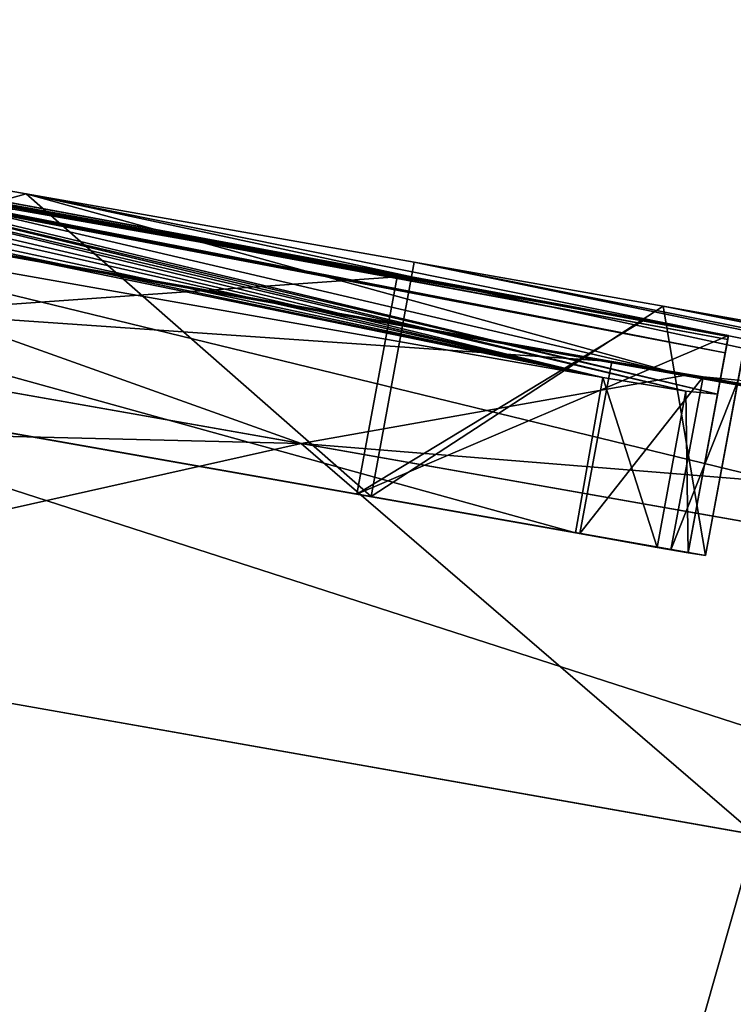
# Model space of a CAD drawing. Units: millimetres. Extents: x -31 to 122, y 0 to 159.
# Drawn here: x 30 to 34, y 131 to 137 of the extents above; entities that cross this region are included whole.
import ezdxf

# ---------------------------------------------------------------- set-up
doc = ezdxf.new("R2010")
doc.units = ezdxf.units.MM
doc.header["$LTSCALE"] = 65.185185
for name, color, linetype in [('213', 7, 'CONTINUOUS'), ('214', 7, 'CONTINUOUS'), ('215', 7, 'CONTINUOUS'), ('217', 7, 'CONTINUOUS'), ('218', 7, 'CONTINUOUS'), ('220', 7, 'CONTINUOUS'), ('221', 7, 'CONTINUOUS'), ('222', 7, 'CONTINUOUS'), ('236', 7, 'CONTINUOUS'), ('252', 7, 'CONTINUOUS'), ('254', 7, 'CONTINUOUS'), ('68', 7, 'CONTINUOUS'), ('70', 7, 'CONTINUOUS'), ('71', 7, 'CONTINUOUS'), ('72', 7, 'CONTINUOUS'), ('74', 7, 'CONTINUOUS'), ('75', 7, 'CONTINUOUS')]:
    doc.layers.add(name, color=color, linetype=linetype)

msp = doc.modelspace()

# ---------------------------------------------------------------- linework, layer by layer
at = {"layer": '213', "linetype": 'Continuous'}
for points in [[(26.4505, 133.4309, 30.1127), (23.6292, 95.2629, 29.4921), (38.1938, 131.3603, 26.3805), (26.4505, 133.4309, 30.1127)], [(38.1938, 131.3603, 26.3805), (23.6292, 95.2629, 29.4921), (34.2586, 109.0422, 26.3804), (38.1938, 131.3603, 26.3805)]]:
    msp.add_3dface(points, dxfattribs=at)
at = {"layer": '214', "linetype": 'Continuous'}
for points in [[(34.118, 132.079, -28.3078), (23.6292, 95.2629, -29.4921), (27.1189, 133.3131, -30.0401), (34.118, 132.079, -28.3078)], [(40.5006, 130.9535, -24.9218), (23.6292, 95.2629, -29.4921), (34.118, 132.079, -28.3078), (40.5006, 130.9535, -24.9218)]]:
    msp.add_3dface(points, dxfattribs=at)
at = {"layer": '215', "linetype": 'Continuous'}
for points in [[(29.9721, 135.7202, -8.1883), (27.1934, 136.2101, -9.626), (26.9577, 134.8771, -9.6134), (29.9721, 135.7202, -8.1883)], [(31.9329, 133.9999, -5.9409), (29.9721, 135.7202, -8.1883), (26.9577, 134.8771, -9.6134), (31.9329, 133.9999, -5.9409)], [(32.1772, 135.3313, -5.9492), (29.9721, 135.7202, -8.1883), (31.9329, 133.9999, -5.9409), (32.1772, 135.3313, -5.9492)], [(33.593, 135.0817, -3.1277), (32.1772, 135.3313, -5.9492), (31.9329, 133.9999, -5.9409), (33.593, 135.0817, -3.1277)], [(33.8342, 133.6646), (33.593, 135.0817, -3.1277), (31.9329, 133.9999, -5.9409), (33.8342, 133.6646)], [(34.0808, 134.9957), (33.593, 135.0817, -3.1277), (33.8342, 133.6646), (34.0808, 134.9957)]]:
    msp.add_3dface(points, dxfattribs=at)
at = {"layer": '217', "linetype": 'Continuous'}
for points in [[(33.3002, 134.7669, 25.9721), (23.8782, 135.4201, 27.6095), (24.0506, 136.3979, 27.6182), (33.3002, 134.7669, 25.9721)], [(33.1191, 133.7907, 25.9661), (23.8782, 135.4201, 27.6095), (33.3002, 134.7669, 25.9721), (33.1191, 133.7907, 25.9661)]]:
    msp.add_3dface(points, dxfattribs=at)
at = {"layer": '218', "linetype": 'Continuous'}
for points in [[(34.0808, 134.9957), (33.8342, 133.6646), (33.8342, 133.6646, 24.9316), (34.0808, 134.9957)], [(34.0808, 134.9957), (33.8342, 133.6646, 24.9316), (34.0797, 134.9897, 3.332), (34.0808, 134.9957)], [(34.0797, 134.9897, 3.332), (33.8342, 133.6646, 24.9316), (34.0764, 134.9717, 6.6789), (34.0797, 134.9897, 3.332)], [(34.0764, 134.9717, 6.6789), (33.8342, 133.6646, 24.9316), (34.0624, 134.8961, 13.619), (34.0764, 134.9717, 6.6789)], [(34.0624, 134.8961, 13.619), (33.8342, 133.6646, 24.9316), (34.0189, 134.6616, 24.9378), (34.0624, 134.8961, 13.619)]]:
    msp.add_3dface(points, dxfattribs=at)
at = {"layer": '220', "linetype": 'Continuous'}
for points in [[(33.1191, 133.7907, 25.9661), (33.3002, 134.7669, 25.9721), (33.8193, 134.6813, 25.5699), (33.1191, 133.7907, 25.9661)], [(33.6372, 133.6972, 25.5635), (33.1191, 133.7907, 25.9661), (33.8193, 134.6813, 25.5699), (33.6372, 133.6972, 25.5635)], [(34.0189, 134.6616, 24.9378), (33.6372, 133.6972, 25.5635), (33.8193, 134.6813, 25.5699), (34.0189, 134.6616, 24.9378)], [(34.0189, 134.6616, 24.9378), (33.8342, 133.6646, 24.9316), (33.6372, 133.6972, 25.5635), (34.0189, 134.6616, 24.9378)]]:
    msp.add_3dface(points, dxfattribs=at)
at = {"layer": '221', "linetype": 'Continuous'}
for points in [[(33.3002, 134.7669, 25.9721), (24.0506, 136.3979, 27.6182), (26.6573, 135.9319, 27.6997), (33.3002, 134.7669, 25.9721)], [(37.4596, 134.0271, 24.2665), (33.3002, 134.7669, 25.9721), (26.6573, 135.9319, 27.6997), (37.4596, 134.0271, 24.2665)], [(33.8193, 134.6813, 25.5699), (33.3002, 134.7669, 25.9721), (37.4596, 134.0271, 24.2665), (33.8193, 134.6813, 25.5699)], [(34.0189, 134.6616, 24.9378), (33.8193, 134.6813, 25.5699), (37.4596, 134.0271, 24.2665), (34.0189, 134.6616, 24.9378)]]:
    msp.add_3dface(points, dxfattribs=at)
at = {"layer": '222', "linetype": 'Continuous'}
for points in [[(27.1934, 136.2101, -9.626), (29.9721, 135.7202, -8.1883), (33.7103, 134.6882, -26.0395), (27.1934, 136.2101, -9.626)], [(27.2721, 135.8235, -27.6329), (27.1934, 136.2101, -9.626), (33.7103, 134.6882, -26.0395), (27.2721, 135.8235, -27.6329)], [(29.9721, 135.7202, -8.1883), (32.1772, 135.3313, -5.9492), (44.5456, 132.7777, -18.4699), (29.9721, 135.7202, -8.1883)], [(33.7103, 134.6882, -26.0395), (29.9721, 135.7202, -8.1883), (39.5815, 133.653, -22.9248), (33.7103, 134.6882, -26.0395)], [(39.5815, 133.653, -22.9248), (29.9721, 135.7202, -8.1883), (44.5456, 132.7777, -18.4699), (39.5815, 133.653, -22.9248)], [(32.1772, 135.3313, -5.9492), (33.593, 135.0817, -3.1277), (48.3114, 132.1137, -12.9363), (32.1772, 135.3313, -5.9492)], [(44.5456, 132.7777, -18.4699), (32.1772, 135.3313, -5.9492), (48.3114, 132.1137, -12.9363), (44.5456, 132.7777, -18.4699)], [(33.593, 135.0817, -3.1277), (34.0808, 134.9957), (50.6578, 131.6999, -6.654), (33.593, 135.0817, -3.1277)], [(48.3114, 132.1137, -12.9363), (33.593, 135.0817, -3.1277), (50.6578, 131.6999, -6.654), (48.3114, 132.1137, -12.9363)]]:
    msp.add_3dface(points, dxfattribs=at)
at = {"layer": '236', "linetype": 'Continuous'}
for points in [[(31.5343, 134.3021, -28.5142), (19.9128, 134.5837, -30.0154), (18.9824, 136.5153, -29.1163), (31.5343, 134.3021, -28.5142)], [(27.2721, 135.8235, -27.6329), (31.5343, 134.3021, -28.5142), (18.9824, 136.5153, -29.1163), (27.2721, 135.8235, -27.6329)], [(26.6573, 135.9319, 27.6997), (26.1283, 135.2553, 29.4591), (38.1562, 133.1345, 25.7651), (26.6573, 135.9319, 27.6997)], [(37.4596, 134.0271, 24.2665), (26.6573, 135.9319, 27.6997), (38.1562, 133.1345, 25.7651), (37.4596, 134.0271, 24.2665)], [(27.2721, 135.8235, -27.6329), (33.7103, 134.6882, -26.0395), (31.5343, 134.3021, -28.5142), (27.2721, 135.8235, -27.6329)], [(26.4505, 133.4309, 30.1127), (38.1938, 131.3603, 26.3805), (26.1283, 135.2553, 29.4591), (26.4505, 133.4309, 30.1127)], [(26.1283, 135.2553, 29.4591), (38.1938, 131.3603, 26.3805), (38.1562, 133.1345, 25.7651), (26.1283, 135.2553, 29.4591)], [(33.7103, 134.6882, -26.0395), (39.5815, 133.653, -22.9248), (31.5343, 134.3021, -28.5142), (33.7103, 134.6882, -26.0395)], [(27.1189, 133.3131, -30.0401), (19.9128, 134.5837, -30.0154), (31.5343, 134.3021, -28.5142), (27.1189, 133.3131, -30.0401)], [(34.118, 132.079, -28.3078), (27.1189, 133.3131, -30.0401), (31.5343, 134.3021, -28.5142), (34.118, 132.079, -28.3078)], [(42.6656, 132.3393, -22.5936), (34.118, 132.079, -28.3078), (31.5343, 134.3021, -28.5142), (42.6656, 132.3393, -22.5936)], [(39.5815, 133.653, -22.9248), (42.6656, 132.3393, -22.5936), (31.5343, 134.3021, -28.5142), (39.5815, 133.653, -22.9248)]]:
    msp.add_3dface(points, dxfattribs=at)
at = {"layer": '252', "linetype": 'Continuous'}
for points in [[(23.8782, 135.4201, 27.6095), (33.1191, 133.7907, 25.9661), (23.8782, 135.4201, 27.5095), (23.8782, 135.4201, 27.6095)], [(23.8782, 135.4201, 27.5095), (33.1191, 133.7907, 25.9661), (33.0944, 133.7951, 25.8688), (23.8782, 135.4201, 27.5095)], [(31.9329, 133.9999, -5.9409), (26.9577, 134.8771, -9.6134), (26.9264, 134.8827, -9.5186), (31.9329, 133.9999, -5.9409)], [(31.8518, 134.0142, -5.8839), (31.9329, 133.9999, -5.9409), (26.9264, 134.8827, -9.5186), (31.8518, 134.0142, -5.8839)], [(33.7357, 133.682), (31.9329, 133.9999, -5.9409), (31.8518, 134.0142, -5.8839), (33.7357, 133.682)], [(33.8342, 133.6646), (31.9329, 133.9999, -5.9409), (33.7357, 133.682), (33.8342, 133.6646)], [(33.8342, 133.6646, 24.9316), (33.8342, 133.6646), (33.7357, 133.682, 24.577), (33.8342, 133.6646, 24.9316)], [(33.8342, 133.6646), (33.7357, 133.682), (33.7357, 133.682, 24.577), (33.8342, 133.6646)]]:
    msp.add_3dface(points, dxfattribs=at)
at = {"layer": '254', "linetype": 'Continuous'}
for points in [[(33.1191, 133.7907, 25.9661), (33.6372, 133.6972, 25.5635), (33.0944, 133.7951, 25.8688), (33.1191, 133.7907, 25.9661)], [(33.0944, 133.7951, 25.8688), (33.6372, 133.6972, 25.5635), (33.5593, 133.711, 25.5021), (33.0944, 133.7951, 25.8688)], [(33.5593, 133.711, 25.5021), (33.6372, 133.6972, 25.5635), (33.7354, 133.6808, 24.9316), (33.5593, 133.711, 25.5021)], [(33.6372, 133.6972, 25.5635), (33.8342, 133.6646, 24.9316), (33.7354, 133.6808, 24.9316), (33.6372, 133.6972, 25.5635)], [(33.7354, 133.6808, 24.9316), (33.8342, 133.6646, 24.9316), (33.7355, 133.6813, 24.7365), (33.7354, 133.6808, 24.9316)], [(33.8342, 133.6646, 24.9316), (33.7357, 133.682, 24.577), (33.7355, 133.6813, 24.7365), (33.8342, 133.6646, 24.9316)]]:
    msp.add_3dface(points, dxfattribs=at)
at = {"layer": '68', "linetype": 'Continuous'}
for points in [[(32.0797, 135.2481, -5.8899), (26.9264, 134.8827, -9.5186), (29.8965, 135.6331, -8.1067), (32.0797, 135.2481, -5.8899)], [(31.8518, 134.0142, -5.8839), (26.9264, 134.8827, -9.5186), (32.0797, 135.2481, -5.8899), (31.8518, 134.0142, -5.8839)], [(33.4814, 135.001, -3.0965), (31.8518, 134.0142, -5.8839), (32.0797, 135.2481, -5.8899), (33.4814, 135.001, -3.0965)], [(33.9643, 134.9158), (31.8518, 134.0142, -5.8839), (33.4814, 135.001, -3.0965), (33.9643, 134.9158)], [(33.7357, 133.682), (31.8518, 134.0142, -5.8839), (33.9643, 134.9158), (33.7357, 133.682)]]:
    msp.add_3dface(points, dxfattribs=at)
at = {"layer": '70', "linetype": 'Continuous'}
for points in [[(23.8782, 135.4201, 27.5095), (33.0944, 133.7951, 25.8688), (24.0338, 136.3024, 27.5173), (23.8782, 135.4201, 27.5095)], [(24.0338, 136.3024, 27.5173), (33.0944, 133.7951, 25.8688), (33.249, 134.6775, 25.8775), (24.0338, 136.3024, 27.5173)]]:
    msp.add_3dface(points, dxfattribs=at)
at = {"layer": '71', "linetype": 'Continuous'}
for points in [[(33.7357, 133.682), (33.9643, 134.9158), (33.9632, 134.9099, 3.3259), (33.7357, 133.682)], [(33.9599, 134.8919, 6.6665), (33.7357, 133.682), (33.9632, 134.9099, 3.3259), (33.9599, 134.8919, 6.6665)], [(33.9459, 134.8163, 13.6096), (33.7357, 133.682), (33.9599, 134.8919, 6.6665), (33.9459, 134.8163, 13.6096)], [(33.7357, 133.682, 24.577), (33.7357, 133.682), (33.9459, 134.8163, 13.6096), (33.7357, 133.682, 24.577)], [(33.9024, 134.5817, 24.9372), (33.7357, 133.682, 24.577), (33.9459, 134.8163, 13.6096), (33.9024, 134.5817, 24.9372)], [(33.7354, 133.6808, 24.9316), (33.7355, 133.6813, 24.7365), (33.9024, 134.5817, 24.9372), (33.7354, 133.6808, 24.9316)], [(33.7355, 133.6813, 24.7365), (33.7357, 133.682, 24.577), (33.9024, 134.5817, 24.9372), (33.7355, 133.6813, 24.7365)]]:
    msp.add_3dface(points, dxfattribs=at)
at = {"layer": '72', "linetype": 'Continuous'}
for points in [[(33.0944, 133.7951, 25.8688), (33.5593, 133.711, 25.5021), (33.249, 134.6775, 25.8775), (33.0944, 133.7951, 25.8688)], [(33.249, 134.6775, 25.8775), (33.5593, 133.711, 25.5021), (33.7209, 134.5996, 25.5119), (33.249, 134.6775, 25.8775)], [(33.5593, 133.711, 25.5021), (33.7354, 133.6808, 24.9316), (33.7209, 134.5996, 25.5119), (33.5593, 133.711, 25.5021)], [(33.7354, 133.6808, 24.9316), (33.9024, 134.5817, 24.9372), (33.7209, 134.5996, 25.5119), (33.7354, 133.6808, 24.9316)]]:
    msp.add_3dface(points, dxfattribs=at)
at = {"layer": '74', "linetype": 'Continuous'}
for points in [[(33.9632, 134.9099, 3.3259), (33.9643, 134.9158), (24.1056, 136.7098), (33.9632, 134.9099, 3.3259)], [(24.1056, 136.7098), (33.9643, 134.9158), (29.0374, 135.8263), (24.1056, 136.7098)], [(33.9599, 134.8919, 6.6665), (33.9632, 134.9099, 3.3259), (24.1056, 136.7098), (33.9599, 134.8919, 6.6665)], [(33.9599, 134.8919, 6.6665), (24.1056, 136.7098), (25.3617, 136.4869, 0.9864), (33.9599, 134.8919, 6.6665)], [(24.0338, 136.3024, 27.5173), (33.249, 134.6775, 25.8775), (24.28, 136.5173, 17.0757), (24.0338, 136.3024, 27.5173)], [(24.28, 136.5173, 17.0757), (33.249, 134.6775, 25.8775), (25.2003, 136.3589, 16.8358), (24.28, 136.5173, 17.0757)], [(25.4515, 136.4707, 1.2293), (33.9599, 134.8919, 6.6665), (25.3617, 136.4869, 0.9864), (25.4515, 136.4707, 1.2293)], [(25.4509, 136.4675, 2.7306), (33.9459, 134.8163, 13.6096), (25.451, 136.4676, 2.6682), (25.4509, 136.4675, 2.7306)], [(28.2709, 135.9237, 8.6743), (33.9459, 134.8163, 13.6096), (25.4509, 136.4675, 2.7306), (28.2709, 135.9237, 8.6743)], [(25.451, 136.4678, 2.6063), (33.9459, 134.8163, 13.6096), (25.4511, 136.4683, 2.4163), (25.451, 136.4678, 2.6063)], [(25.451, 136.4676, 2.6682), (33.9459, 134.8163, 13.6096), (25.451, 136.4678, 2.6063), (25.451, 136.4676, 2.6682)], [(25.4511, 136.4686, 2.2923), (33.9459, 134.8163, 13.6096), (25.4513, 136.4695, 1.9345), (25.4511, 136.4686, 2.2923)], [(25.4511, 136.4685, 2.354), (33.9459, 134.8163, 13.6096), (25.4511, 136.4686, 2.2923), (25.4511, 136.4685, 2.354)], [(25.4511, 136.4683, 2.4163), (33.9459, 134.8163, 13.6096), (25.4511, 136.4685, 2.354), (25.4511, 136.4683, 2.4163)], [(25.4513, 136.4698, 1.7814), (33.9599, 134.8919, 6.6665), (25.4514, 136.4702, 1.5543), (25.4513, 136.4698, 1.7814)], [(33.9459, 134.8163, 13.6096), (33.9599, 134.8919, 6.6665), (25.4513, 136.4698, 1.7814), (33.9459, 134.8163, 13.6096)], [(25.4513, 136.4696, 1.8574), (33.9459, 134.8163, 13.6096), (25.4513, 136.4698, 1.7814), (25.4513, 136.4696, 1.8574)], [(25.4513, 136.4695, 1.9345), (33.9459, 134.8163, 13.6096), (25.4513, 136.4696, 1.8574), (25.4513, 136.4695, 1.9345)], [(25.4514, 136.4702, 1.5543), (33.9599, 134.8919, 6.6665), (25.4515, 136.4704, 1.389), (25.4514, 136.4702, 1.5543)], [(25.4515, 136.4704, 1.389), (33.9599, 134.8919, 6.6665), (25.4515, 136.4707, 1.2293), (25.4515, 136.4704, 1.389)], [(25.2003, 136.3589, 16.8358), (33.249, 134.6775, 25.8775), (26.2944, 136.1742, 16.275), (25.2003, 136.3589, 16.8358)], [(26.2944, 136.1742, 16.275), (33.249, 134.6775, 25.8775), (27.4691, 135.9822, 15.189), (26.2944, 136.1742, 16.275)], [(27.4691, 135.9822, 15.189), (33.249, 134.6775, 25.8775), (28.0506, 135.8909, 14.3595), (27.4691, 135.9822, 15.189)], [(28.5283, 135.8714, 9.2397), (33.9459, 134.8163, 13.6096), (28.2709, 135.9237, 8.6743), (28.5283, 135.8714, 9.2397)], [(28.0506, 135.8909, 14.3595), (33.249, 134.6775, 25.8775), (28.5647, 135.8145, 13.2656), (28.0506, 135.8909, 14.3595)], [(28.7287, 135.8281, 9.8975), (33.9459, 134.8163, 13.6096), (28.5283, 135.8714, 9.2397), (28.7287, 135.8281, 9.8975)], [(33.249, 134.6775, 25.8775), (33.7209, 134.5996, 25.5119), (28.5647, 135.8145, 13.2656), (33.249, 134.6775, 25.8775)], [(28.5647, 135.8145, 13.2656), (33.7209, 134.5996, 25.5119), (28.8048, 135.7832, 12.4015), (28.5647, 135.8145, 13.2656)], [(28.8681, 135.7942, 10.6437), (33.9459, 134.8163, 13.6096), (28.7287, 135.8281, 9.8975), (28.8681, 135.7942, 10.6437)], [(33.7209, 134.5996, 25.5119), (33.9024, 134.5817, 24.9372), (28.8048, 135.7832, 12.4015), (33.7209, 134.5996, 25.5119)], [(28.8048, 135.7832, 12.4015), (33.9024, 134.5817, 24.9372), (28.9087, 135.7764, 11.4891), (28.8048, 135.7832, 12.4015)], [(28.9087, 135.7764, 11.4891), (33.9459, 134.8163, 13.6096), (28.8681, 135.7942, 10.6437), (28.9087, 135.7764, 11.4891)], [(33.9024, 134.5817, 24.9372), (33.9459, 134.8163, 13.6096), (28.9087, 135.7764, 11.4891), (33.9024, 134.5817, 24.9372)]]:
    msp.add_3dface(points, dxfattribs=at)
at = {"layer": '75', "linetype": 'Continuous'}
for points in [[(33.4814, 135.001, -3.0965), (32.0797, 135.2481, -5.8899), (24.1056, 136.7098), (33.4814, 135.001, -3.0965)], [(33.4814, 135.001, -3.0965), (24.1056, 136.7098), (29.0374, 135.8263), (33.4814, 135.001, -3.0965)], [(32.0797, 135.2481, -5.8899), (29.8965, 135.6331, -8.1067), (24.1056, 136.7098), (32.0797, 135.2481, -5.8899)], [(33.9643, 134.9158), (33.4814, 135.001, -3.0965), (29.0374, 135.8263), (33.9643, 134.9158)]]:
    msp.add_3dface(points, dxfattribs=at)

doc.saveas('drawing.dxf')
